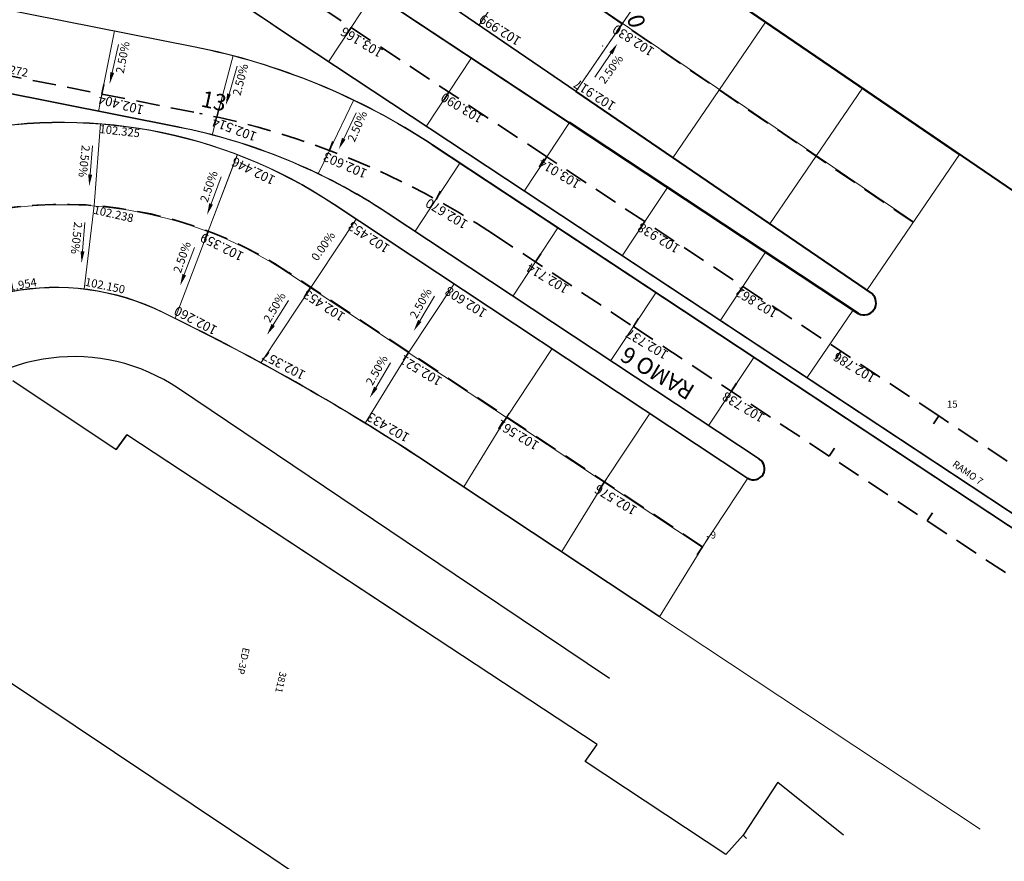
# Model space of a CAD drawing. Extents: x 183041 to 183433, y 1675368 to 1675936.
# Drawn here: x 183292 to 183334, y 1675569 to 1675605 of the extents above; entities that cross this region are included whole.
import ezdxf

# ---------------------------------------------------------------- set-up
doc = ezdxf.new("R2010")
doc.units = 0
doc.header["$MEASUREMENT"] = 0
doc.header["$PDSIZE"] = -5
doc.linetypes.add('DASHEDX2', pattern=[1.5, 1, -0.5])
doc.layers.get('0').update_dxf_attribs({"linetype": 'CONTINUOUS'})
for name, color, linetype in [('Alinhamento Predial', 3, 'CONTINUOUS'), ('cotaseixo', 7, 'CONTINUOUS'), ('Edificações', 8, 'CONTINUOUS')]:
    doc.layers.add(name, color=color, linetype=linetype)
for name, color, linetype, lineweight in [('EIXOS SUPERIORES', 4, 'DASHEDX2', 35), ('MEIO FIO PROJ', 3, 'CONTINUOUS', 40), ('MF EXISTENTE', 8, 'CONTINUOUS', 9), ('PARTE SUPERIOR', 3, 'CONTINUOUS', 15), ('Placas', 140, 'CONTINUOUS', 20), ('TEXTO ESTACAS', 1, 'CONTINUOUS', 18)]:
    doc.layers.add(name, color=color, linetype=linetype, lineweight=lineweight)
doc.styles.add('incl', font='isocp.shx', dxfattribs={"height": 0.15})
doc.styles.add('L80', font='simplex', dxfattribs={"height": 1})
doc.styles.add('NOVO', font='isocp.shx')
doc.styles.get("Standard").update_dxf_attribs({"font": 'isocp.shx'})

# ---------------------------------------------------------------- blocks, each defined once
blk = doc.blocks.new('EST')
at = {"layer": 'EIXOS SUPERIORES'}
blk.add_line((0, 0), (0, 0.409), dxfattribs=at)
blk = doc.blocks.new('eixoserrr')
at = {"layer": 'EIXOS SUPERIORES'}
for p, q in [((183331.42, 1675587.88), (183314.735, 1675598.909)), ((183348.104, 1675576.851), (183331.42, 1675587.88))]:
    blk.add_line(p, q, dxfattribs=at)
blk.add_lwpolyline([(183054.878, 1675606.037), (183059.988, 1675609.379, -0.138369), (183152.217, 1675638.336), (183169.826, 1675638.851, -0.180198), (183203.54, 1675627.403), (183209.302, 1675622.706, 0.122701), (183223.959, 1675615.811), (183241.828, 1675612.271), (183261.447, 1675608.385), (183281.065, 1675604.499), (183299.954, 1675600.758, -0.097442), (183312.454, 1675595.622), (183318.415, 1675591.682), (183335.099, 1675580.653), (183351.783, 1675569.624), (183368.467, 1675558.595), (183385.152, 1675547.566), (183401.836, 1675536.538)], format="xyb", dxfattribs=at)
at = {"layer": 'PARTE SUPERIOR'}
for p, q in [((183309.862, 1675599.433), (183402.573, 1675538.148)), ((183402.846, 1675538.567), (183313.77, 1675597.449))]:
    blk.add_line(p, q, dxfattribs=at)
at = {"layer": 'Placas'}
for p, q in [((183309.851, 1675599.416), (183402.562, 1675538.131)), ((183402.857, 1675538.584), (183313.781, 1675597.466))]:
    blk.add_line(p, q, dxfattribs=at)
at = {"layer": 'TEXTO ESTACAS'}
for p in [(183331.42, 1675587.88), (183331.42, 1675587.88, 90000000000)]:
    blk.add_point(p, dxfattribs=at)
at = {"layer": 'EIXOS SUPERIORES'}
for p, rotation in [((183331.42, 1675587.88), 146.5339158495856), ((183331.42, 1675587.88), 146.5339158495856), ((183326.757, 1675586.167), 326.5339158496316), ((183330.928, 1675583.41), 326.5339158496316)]:
    blk.add_blockref('EST', p, dxfattribs=dict(at, rotation=rotation))
at = {"style": 'NOVO'}
blk.add_text('RAMO 7', height=0.3, rotation=324.8915, dxfattribs=at).set_placement((183331.974, 1675585.76))
at = {"layer": 'TEXTO ESTACAS', "ltscale": 10}
blk.add_text('15        ', height=0.3, dxfattribs=at).set_placement((183331.77, 1675588.23))

msp = doc.modelspace()

# ---------------------------------------------------------------- linework, layer by layer
at = {"layer": 'Alinhamento Predial', "ltscale": 50}
for p, q in [((183310.831, 1675581.11), (183299.049, 1675589.04)), ((183317.393, 1675576.693), (183310.831, 1675581.11))]:
    msp.add_line(p, q, dxfattribs=at)
msp.add_arc((183294.588, 1675582.412), 7.99, 56.0547, 137.8436, dxfattribs=at)
at = {"layer": 'Edificações'}
for p, q in [((183291.983, 1675589.384), (183296.397, 1675586.444)), ((183291.983, 1675589.384), (183296.397, 1675586.444)), ((183291.983, 1675589.384), (183296.397, 1675586.444)), ((183296.84, 1675587.076), (183296.397, 1675586.444)), ((183296.397, 1675586.444), (183296.84, 1675587.076)), ((183309.241, 1675578.911), (183296.84, 1675587.076)), ((183316.881, 1675573.881), (183296.84, 1675587.076)), ((183302.977, 1675569.08), (183284.842, 1675581.227)), ((183302.977, 1675569.08), (183284.842, 1675581.227)), ((183316.37, 1675573.159), (183316.881, 1675573.881)), ((183322.36, 1675569.199), (183316.37, 1675573.159)), ((183324.562, 1675572.279), (183323.09, 1675570.017)), ((183324.562, 1675572.279), (183327.366, 1675570.043)), ((183323.09, 1675570.017), (183322.36, 1675569.199)), ((183323.236, 1675569.88), (183323.09, 1675570.017)), ((183314.271, 1675561.516), (183302.977, 1675569.08)), ((183316.176, 1675560.24), (183302.977, 1675569.08))]:
    msp.add_line(p, q, dxfattribs=at)
at = {"layer": 'EIXOS SUPERIORES'}
for p, q in [((183330.33, 1675596.123), (183301.42, 1675615.868)), ((183330.33, 1675596.123), (183301.42, 1675615.868)), ((183314.735, 1675598.909), (183304.273, 1675605.825)), ((183314.735, 1675598.909), (183304.273, 1675605.825)), ((183306.393, 1675604.423), (183306.168, 1675604.082)), ((183317.943, 1675604.582), (183317.713, 1675604.245)), ((183310.564, 1675601.666), (183310.339, 1675601.325)), ((183305.472, 1675599.185), (183305.616, 1675599.568)), ((183314.735, 1675598.909), (183314.51, 1675598.568)), ((183314.735, 1675598.909), (183314.51, 1675598.568)), ((183331.42, 1675587.88), (183314.735, 1675598.909)), ((183331.42, 1675587.88), (183314.735, 1675598.909)), ((183310.011, 1675597.097), (183310.208, 1675597.456)), ((183318.906, 1675596.152), (183318.681, 1675595.811)), ((183314.244, 1675594.439), (183314.469, 1675594.78)), ((183321.358, 1675582.307), (183303.744, 1675593.979)), ((183321.358, 1675582.307), (183303.744, 1675593.979)), ((183304.686, 1675593.355), (183304.461, 1675593.014)), ((183304.686, 1675593.355), (183304.461, 1675593.014)), ((183323.077, 1675593.394), (183322.852, 1675593.054)), ((183318.415, 1675591.682), (183318.64, 1675592.023)), ((183318.415, 1675591.682), (183318.64, 1675592.023)), ((183308.854, 1675590.593), (183308.629, 1675590.252)), ((183327.249, 1675590.637), (183327.023, 1675590.296)), ((183322.586, 1675588.925), (183322.811, 1675589.265)), ((183348.104, 1675576.851), (183331.42, 1675587.88)), ((183348.104, 1675576.851), (183331.42, 1675587.88))]:
    msp.add_line(p, q, dxfattribs=at)
msp.add_lwpolyline([(183054.878, 1675606.037), (183059.988, 1675609.379, -0.138369), (183152.217, 1675638.336), (183169.826, 1675638.851, -0.180198), (183203.54, 1675627.403), (183209.302, 1675622.706, 0.122701), (183223.959, 1675615.811), (183241.828, 1675612.271), (183261.447, 1675608.385), (183281.065, 1675604.499), (183299.954, 1675600.758, -0.097442), (183312.454, 1675595.622), (183318.415, 1675591.682), (183335.099, 1675580.653), (183351.783, 1675569.624), (183368.467, 1675558.595), (183385.152, 1675547.566), (183401.836, 1675536.538)], format="xyb", dxfattribs=at)
msp.add_arc((183294.077, 1675579.391), 17.5, 56.4694, 130.49, dxfattribs=at)
msp.add_arc((183294.077, 1675579.391), 17.5, 56.4694, 130.49, dxfattribs=at)
at = {"layer": 'MEIO FIO PROJ'}
for p, q in [((183311.259, 1675613.386), (183336.251, 1675596.317)), ((183315.969, 1675601.692), (183328.583, 1675593.077)), ((183328.007, 1675592.234), (183315.7, 1675600.369))]:
    msp.add_line(p, q, dxfattribs=at)
for centre, radius, start, end in [((183328.236, 1675592.696), 0.516, 243.6944, 47.6411), ((183323.534, 1675585.632), 0.474, 239.2376, 59.2352)]:
    msp.add_arc(centre, radius, start, end, dxfattribs=at)
at = {"layer": 'MF EXISTENTE'}
msp.add_line((183309.732, 1675585.813), (183333.183, 1675570.273), dxfattribs=at)
at = {"layer": 'PARTE SUPERIOR'}
for p, q in [((183315.7, 1675600.369), (183305.238, 1675607.285)), ((183290.048, 1675605.523), (183299.684, 1675603.614)), ((183313.77, 1675597.449), (183303.308, 1675604.365)), ((183289.802, 1675602.004), (183299.004, 1675600.181)), ((183309.862, 1675599.433), (183352.803, 1675571.048)), ((183353.659, 1675571.081), (183313.77, 1675597.449)), ((183305.677, 1675596.897), (183323.292, 1675585.225)), ((183307.932, 1675596.513), (183323.777, 1675586.04)), ((183299.403, 1675591.769), (183298.403, 1675592.266))]:
    msp.add_line(p, q, dxfattribs=at)
at = {"layer": 'PARTE SUPERIOR', "ltscale": 10}
msp.add_line((183309.732, 1675585.813), (183319.531, 1675579.319), dxfattribs=at)
at = {"layer": 'PARTE SUPERIOR'}
msp.add_lwpolyline([(183315.969, 1675601.692), (183299.446, 1675612.977, -0.011614), (183293.842, 1675616.999, -0.011614)], format="xyb", dxfattribs=at)
for centre, radius, start, end in [((183345.907, 1675668.808), 77.25, 222.93679, 236.53391), ((183294.146, 1675575.658), 28.5, 56.5349, 78.7949), ((183294.077, 1675579.391), 21, 56.4694, 102.7565), ((183294.146, 1675575.658), 25, 56.5349, 78.7949), ((183293.821, 1675583.041), 10.3, 63.5902, 137.8434), ((183256.703, 1675505.788), 96, 56.46942, 63.59015)]:
    msp.add_arc(centre, radius, start, end, dxfattribs=at)
at = {"layer": 'Placas'}
for p, q in [((183330.341, 1675596.139), (183301.431, 1675615.884)), ((183315.98, 1675601.709), (183299.457, 1675612.994)), ((183315.689, 1675600.352), (183305.227, 1675607.268)), ((183319.906, 1675607.456), (183332.293, 1675598.996)), ((183290.067, 1675605.499), (183299.681, 1675603.595)), ((183313.781, 1675597.466), (183303.319, 1675604.382)), ((183289.823, 1675602.02), (183299.008, 1675600.201)), ((183315.98, 1675601.709), (183328.594, 1675593.094)), ((183327.996, 1675592.217), (183315.689, 1675600.352)), ((183309.851, 1675599.416), (183352.769, 1675571.046)), ((183353.693, 1675571.083), (183313.781, 1675597.466)), ((183305.666, 1675596.88), (183323.281, 1675585.208)), ((183307.943, 1675596.53), (183323.788, 1675586.056)), ((183321.347, 1675582.29), (183303.733, 1675593.962)), ((183299.412, 1675591.787), (183298.411, 1675592.284))]:
    msp.add_line(p, q, dxfattribs=at)
at = {"layer": 'Placas', "ltscale": 10}
for p, q in [((183315.788, 1675610.293), (183311.84, 1675604.512)), ((183319.917, 1675607.473), (183315.969, 1675601.692)), ((183306.393, 1675604.423), (183307.358, 1675605.883)), ((183306.393, 1675604.423), (183305.428, 1675602.963)), ((183324.046, 1675604.653), (183320.098, 1675598.872)), ((183295.78, 1675601.585), (183296.314, 1675604.282)), ((183300.683, 1675600.605), (183301.37, 1675603.227)), ((183310.564, 1675601.666), (183311.529, 1675603.126)), ((183328.175, 1675601.833), (183324.227, 1675596.052)), ((183295.78, 1675601.585), (183295.634, 1675600.849)), ((183310.564, 1675601.666), (183309.599, 1675600.206)), ((183305.472, 1675599.185), (183306.508, 1675601.337)), ((183300.683, 1675600.605), (183300.483, 1675599.841)), ((183295.448, 1675596.838), (183295.722, 1675600.327)), ((183314.735, 1675598.909), (183315.7, 1675600.369)), ((183301.549, 1675598.996), (183298.898, 1675592.042)), ((183300.309, 1675595.744), (183301.556, 1675599.015)), ((183305.472, 1675599.185), (183304.99, 1675598.184)), ((183314.735, 1675598.909), (183313.77, 1675597.449)), ((183332.304, 1675599.013), (183328.367, 1675593.249)), ((183310.072, 1675597.196), (183311.026, 1675598.639)), ((183318.906, 1675596.152), (183319.871, 1675597.611)), ((183310.072, 1675597.196), (183309.118, 1675595.753)), ((183295.448, 1675596.838), (183295.027, 1675593.27)), ((183306.609, 1675596.256), (183302.562, 1675590.149)), ((183318.906, 1675596.152), (183317.941, 1675594.692)), ((183314.244, 1675594.439), (183315.198, 1675595.882)), ((183323.077, 1675593.394), (183324.042, 1675594.854)), ((183314.244, 1675594.439), (183313.29, 1675592.996)), ((183308.854, 1675590.593), (183310.788, 1675593.51)), ((183318.415, 1675591.682), (183319.369, 1675593.125)), ((183323.077, 1675593.394), (183322.112, 1675591.934)), ((183327.766, 1675592.369), (183325.815, 1675589.511)), ((183318.415, 1675591.682), (183317.461, 1675590.239)), ((183308.854, 1675590.593), (183306.991, 1675587.563)), ((183313.022, 1675587.831), (183314.956, 1675590.748)), ((183322.586, 1675588.925), (183323.54, 1675590.368)), ((183322.586, 1675588.925), (183321.632, 1675587.481)), ((183313.113, 1675587.974), (183311.201, 1675584.863)), ((183317.19, 1675585.069), (183319.124, 1675587.987)), ((183309.743, 1675585.829), (183319.542, 1675579.336)), ((183317.373, 1675585.354), (183315.371, 1675582.1)), ((183321.358, 1675582.307), (183323.292, 1675585.225)), ((183321.632, 1675582.735), (183319.531, 1675579.319))]:
    msp.add_line(p, q, dxfattribs=at)
at = {"layer": 'Placas', "color": 5, "ltscale": 10}
for q in [(183319.917, 1675607.473), (183315.969, 1675601.692)]:
    msp.add_line((183317.943, 1675604.582), q, dxfattribs=at)
at = {"layer": 'Placas', "ltscale": 10}
for points in [[(183296.223, 1675602.504), (183296.491, 1675603.703)], [(183317.46, 1675603.32), (183316.773, 1675602.302)], [(183301.197, 1675601.588), (183301.54, 1675602.767)], [(183306.083, 1675599.683), (183306.609, 1675600.793)], [(183295.284, 1675598.157), (183295.385, 1675599.381)], [(183300.433, 1675596.906), (183300.865, 1675598.056)], [(183294.957, 1675594.888), (183295.059, 1675596.112)], [(183299.29, 1675593.894), (183299.722, 1675595.044)], [(183303.078, 1675591.752), (183303.728, 1675592.795)], [(183309.319, 1675591.924), (183309.951, 1675592.977)], [(183307.448, 1675589.079), (183308.08, 1675590.132)]]:
    msp.add_lwpolyline(points, dxfattribs=at)
at = {"layer": 'Placas'}
for centre, radius, start, end in [((183345.907, 1675668.808), 77.23, 222.32475, 236.53391), ((183294.146, 1675575.658), 28.48, 56.5349, 78.7949), ((183294.077, 1675579.391), 20.98, 56.4694, 102.7565), ((183294.146, 1675575.658), 25.02, 56.5349, 78.7949), ((183294.077, 1675579.391), 17.48, 56.4694, 101.8859), ((183293.821, 1675583.041), 10.32, 63.5902, 137.8434), ((183256.703, 1675505.788), 96.02, 56.46942, 63.59015)]:
    msp.add_arc(centre, radius, start, end, dxfattribs=at)
at = {"layer": 'Placas', "ltscale": 10}
for points in [[(183317.391, 1675603.367), (183317.74, 1675603.735), (183317.529, 1675603.274)], [(183296.304, 1675602.486), (183296.113, 1675602.016), (183296.141, 1675602.522)], [(183301.277, 1675601.565), (183301.058, 1675601.108), (183301.117, 1675601.611)], [(183306.158, 1675599.647), (183305.869, 1675599.231), (183306.007, 1675599.719)], [(183295.367, 1675598.15), (183295.242, 1675597.659), (183295.2, 1675598.164)], [(183300.511, 1675596.876), (183300.258, 1675596.438), (183300.355, 1675596.935)], [(183295.04, 1675594.881), (183294.916, 1675594.39), (183294.874, 1675594.895)], [(183299.368, 1675593.865), (183299.115, 1675593.426), (183299.212, 1675593.923)], [(183303.149, 1675591.708), (183302.814, 1675591.328), (183303.007, 1675591.796)], [(183309.391, 1675591.881), (183309.062, 1675591.496), (183309.248, 1675591.967)], [(183307.519, 1675589.036), (183307.19, 1675588.65), (183307.376, 1675589.122)]]:
    msp.add_solid(points, dxfattribs=at)
at = {"layer": 'TEXTO ESTACAS'}
for p in [(183317.943, 1675604.582, 90000000000), (183317.112, 1675603.631), (183299.954, 1675600.758, 90000000000), (183299.954, 1675600.758, 90000000000), (183300.683, 1675600.605, 90000000000), (183300.683, 1675600.605, 90000000000), (183314.735, 1675598.909), (183314.735, 1675598.909, 90000000000), (183312.454, 1675595.622), (183312.454, 1675595.622, 90000000000), (183318.415, 1675591.682, 90000000000), (183318.415, 1675591.682, 90000000000), (183331.42, 1675587.88), (183331.42, 1675587.88, 90000000000), (183321.563, 1675582.74), (183321.358, 1675582.307, 90000000000)]:
    msp.add_point(p, dxfattribs=at)

# ---------------------------------------------------------------- block references
at = {"layer": 'cotaseixo', "ltscale": 10}
msp.add_blockref('eixoserrr', (0, 0), dxfattribs=at)
at = {"layer": 'EIXOS SUPERIORES'}
for p, rotation in [((183306.393, 1675604.423), 146.5339488697365), ((183317.943, 1675604.582), 145.6677625287739), ((183295.78, 1675601.585), 348.7959249580185), ((183295.78, 1675601.585), 348.7959249580185), ((183310.564, 1675601.666), 146.5339488697365), ((183300.683, 1675600.605), 347.5769710491732), ((183300.683, 1675600.605), 347.5769710491732), ((183300.683, 1675600.605), 347.5769710491732), ((183300.683, 1675600.605), 347.5769710491732), ((183305.472, 1675599.185), 339.3918596901862), ((183314.735, 1675598.909), 146.534154832781), ((183314.735, 1675598.909), 146.534154832781), ((183310.011, 1675597.097), 331.2067483311992), ((183318.906, 1675596.152), 146.534154832781), ((183300.309, 1675595.744), 159.1385644896462), ((183300.309, 1675595.744), 159.1385644896462), ((183314.244, 1675594.439), 326.5336569714044), ((183304.686, 1675593.355), 146.469419977667), ((183304.686, 1675593.355), 146.469419977667), ((183323.077, 1675593.394), 146.534154832781), ((183318.415, 1675591.682), 326.5336569714044), ((183318.415, 1675591.682), 326.5336569714044), ((183308.854, 1675590.593), 146.469419977667), ((183327.249, 1675590.637), 146.534154832781), ((183322.586, 1675588.925), 326.5339158496316), ((183313.022, 1675587.831), 146.469419977667), ((183313.022, 1675587.831), 146.469419977667), ((183331.42, 1675587.88), 146.5339158495856), ((183331.42, 1675587.88), 146.5339158495856), ((183331.42, 1675587.88), 146.5339158495856), ((183331.42, 1675587.88), 146.5339158495856), ((183326.757, 1675586.167), 326.5339158496316), ((183326.757, 1675586.167), 326.5339158496316), ((183317.19, 1675585.069), 146.469419977667), ((183317.19, 1675585.069), 146.469419977667), ((183330.928, 1675583.41), 326.5339158496316), ((183330.928, 1675583.41), 326.5339158496316), ((183321.358, 1675582.307), 146.469419977667), ((183321.358, 1675582.307), 146.469419977667), ((183321.358, 1675582.307), 146.469419977667), ((183321.358, 1675582.307), 146.469419977667)]:
    msp.add_blockref('EST', p, dxfattribs=dict(at, rotation=rotation))

# ---------------------------------------------------------------- texts
at = {"style": 'NOVO'}
msp.add_text('RAMO 7', height=0.3, rotation=324.8915, dxfattribs=at).set_placement((183331.974, 1675585.76))
at = {"layer": 'cotaseixo', "ltscale": 10}
for s, height, rotation, p in [('103.166', 0.4, 149.0799, (183307.796, 1675603.457)), ('102.830', 0.4, 147.2529, (183319.35, 1675603.504)), ('102.272', 0.35, 348.7959, (183290.91, 1675602.645)), ('102.404', 0.4, 165.665, (183297.599, 1675601.086)), ('103.090', 0.4, 149.0799, (183312.063, 1675600.658)), ('102.514', 0.4, 159.6709, (183302.416, 1675599.933)), ('102.603', 0.4, 156.4462, (183307.122, 1675598.345)), ('103.014', 0.4, 149.0799, (183316.211, 1675597.867)), ('102.238', 0.35, 347.3237, (183295.404, 1675596.495)), ('102.670', 0.4, 149.0799, (183311.411, 1675596.155)), ('102.938', 0.4, 149.0799, (183320.439, 1675595.12)), ('102.359', 0.4, 153.3869, (183301.862, 1675594.812)), ('102.714', 0.4, 149.0799, (183315.71, 1675593.403)), ('102.453', 0.4, 146.9899, (183306.176, 1675592.209)), ('102.862', 0.4, 149.0799, (183324.61, 1675592.363)), ('102.737', 0.4, 149.0799, (183319.948, 1675590.599)), ('102.521', 0.4, 149.0799, (183310.315, 1675589.475)), ('RAMO 6', 0.7, 149.0799, (183321.089, 1675589.122)), ('102.786', 0.4, 149.0799, (183328.781, 1675589.605)), ('102.738', 0.4, 149.0799, (183324.047, 1675587.917)), ('102.561', 0.4, 149.0799, (183314.442, 1675586.733)), ('102.576', 0.4, 149.0799, (183318.61, 1675583.971))]:
    msp.add_text(s, height=height, rotation=rotation, dxfattribs=at).set_placement(p)
at = {"layer": 'Edificações', "style": 'L80'}
for s, p in [('ED-3P', (183301.79, 1675578.03)), ('3811', (183303.356, 1675577.009))]:
    msp.add_text(s, height=0.3, rotation=257.4956, dxfattribs=at).set_placement(p)
at = {"layer": 'Placas', "ltscale": 10}
for s, height, rotation, p in [('102.999', 0.4, 147.6122, (183313.677, 1675603.958)), ('102.917', 0.4, 147.6122, (183317.701, 1675601.184)), ('102.325', 0.35, 353.6662, (183295.667, 1675599.93)), ('102.446', 0.4, 154.0163, (183303.207, 1675598.059)), ('102.453', 0.4, 146.9698, (183308.081, 1675595.117)), ('101.954', 0.35, 10.7127, (183291.34, 1675593.096)), ('102.150', 0.35, 348.397, (183295.039, 1675593.428)), ('102.608', 0.4, 147.6122, (183312.217, 1675592.365)), ('102.260', 0.4, 152.399, (183300.739, 1675591.66)), ('102.357', 0.4, 152.399, (183304.492, 1675589.752)), ('102.433', 0.4, 150.2986, (183308.926, 1675587.081))]:
    msp.add_text(s, height=height, rotation=rotation, dxfattribs=at).set_placement(p)
at = {"layer": 'Placas', "ltscale": 10, "style": 'incl'}
for s, rotation, p in [('2.50%', 79.1352, (183296.711, 1675602.442)), ('2.50%', 53.7495, (183317.198, 1675601.986)), ('2.50%', 75.547, (183301.681, 1675601.495)), ('2.50%', 66.3904, (183306.545, 1675599.514)), ('2.50%', 263.8885, (183294.929, 1675599.423)), ('2.50%', 71.1933, (183300.284, 1675596.945)), ('2.50%', 263.8885, (183294.603, 1675596.154)), ('0.00%', 55.087, (183304.955, 1675594.447)), ('2.50%', 71.1933, (183299.141, 1675593.933)), ('2.50%', 59.8133, (183302.94, 1675591.82)), ('2.50%', 60.7814, (183309.18, 1675591.99)), ('2.50%', 60.7814, (183307.308, 1675589.144))]:
    msp.add_text(s, height=0.35, rotation=rotation, dxfattribs=at).set_placement(p)
at = {"layer": 'TEXTO ESTACAS', "ltscale": 10}
for s, rotation, p in [('0         ', 285.3868, (183318.133, 1675604.854)), ('13        ', 347.884, (183299.962, 1675601.062))]:
    msp.add_text(s, height=0.7, rotation=rotation, dxfattribs=at).set_placement(p)
for s, p in [('15        ', (183331.77, 1675588.23)), ('9         ', (183321.708, 1675582.657))]:
    msp.add_text(s, height=0.3, dxfattribs=at).set_placement(p)

doc.saveas('drawing.dxf')
